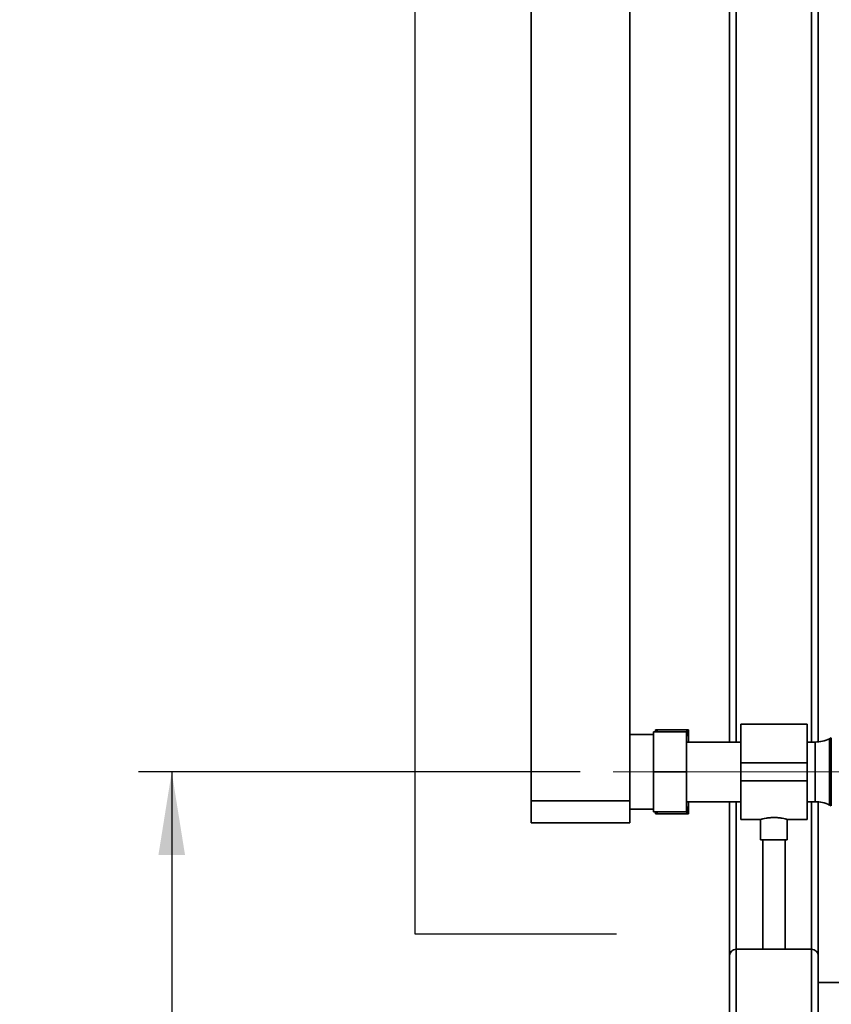
# Paper-space layout 'Blatt1' of a CAD drawing. Units: millimetres. Extents: x 0 to 6300, y 0 to 4455.
# Drawn here: x 681 to 1047, y 1919 to 2363 of the extents above; entities that cross this region are included whole.
import ezdxf

# ---------------------------------------------------------------- set-up
doc = ezdxf.new("R2010")
doc.units = ezdxf.units.MM
doc.linetypes.add('CENTERX2', pattern=[20.32, 12.7, -2.54, 2.54, -2.54])
doc.layers.add('1', color=7, linetype='Continuous')
doc.styles.add('SLDTEXTSTYLE0', font='TXT', dxfattribs={"width": 0.605})
doc.dimstyles.new('SLDDIMSTYLE1', dxfattribs={"dimtxt": 52.5, "dimasz": 37.5, "dimexe": 0, "dimexo": 0.0625, "dimgap": 13.125, "dimtad": 1, "dimdec": 1, "dimrnd": 1e-09, "dimzin": 12, "dimdsep": 46, "dimtxsty": 'SLDTEXTSTYLE0', "dimsah": 1, "dimcen": 0.09, "dimadec": 0, "dimazin": 3, "dimtfac": 1, "dimtdec": 1, "dimtofl": 0, "dimtmove": 0, "dimatfit": 3, "dimfxl": 1, "dimfrac": 2, "dimtolj": 1, "dimtzin": 12, "dimarcsym": 0})

# ---------------------------------------------------------------- blocks, each defined once
blk = doc.blocks.new('_D_2')
at = {"layer": '1', "ltscale": 15}
for p, q in [((933.34, 2024.32), (734.12, 2024.32)), ((749.12, 2024.32), (749.12, 1694.32)), ((965.84, 1694.32), (734.12, 1694.32))]:
    blk.add_line(p, q, dxfattribs=at)
for points in [[(749.12, 2024.32), (743.12, 1986.82), (755.12, 1986.82)], [(749.12, 1694.32), (755.12, 1731.82), (743.12, 1731.82)]]:
    blk.add_solid(points, dxfattribs=at)
at = {"layer": '1', "ltscale": 15, "insert": (681.45, 1799.17), "char_height": 52.5, "attachment_point": 1, "rotation": 90, "style": 'SLDTEXTSTYLE0'}
blk.add_mtext('330', dxfattribs=at)

psp = doc.layouts.new('Blatt1')

# ---------------------------------------------------------------- linework, layer by layer
at = {"color": 7, "linetype": 'Continuous', "lineweight": 35, "ltscale": 15}
for p, q in [((911.24, 2516.32), (911.24, 2011.32)), ((955.84, 2516.32), (955.84, 2011.32)), ((1000.84, 2037.77), (1000.84, 2386.32)), ((1003.84, 2037.77), (1003.84, 2383.32)), ((1037.84, 2037.77), (1037.84, 2383.32)), ((1040.84, 2037.84), (1040.84, 2383.32)), ((966.44, 2024.32), (966.44, 2042.32)), ((981.44, 2042.32), (966.44, 2042.32)), ((967.34, 2042.32), (967.34, 2043.32)), ((968.06, 2042.32), (968.34, 2043.32)), ((981.34, 2043.32), (968.34, 2043.32)), ((982.34, 2043.32), (981.34, 2043.32)), ((981.44, 2042.32), (981.44, 2024.32)), ((982.34, 2043.32), (982.34, 2039.78)), ((1035.84, 2045.77), (1005.84, 2045.77)), ((1005.84, 2028.32), (1005.84, 2045.77)), ((1035.84, 2028.32), (1035.84, 2045.77)), ((966.44, 2041.17), (955.84, 2041.17)), ((982.34, 2039.78), (982.34, 2037.77)), ((1046.74, 2039.67), (1045.94, 2039.28)), ((1045.94, 2039.28), (1045.94, 2009.37)), ((1046.74, 2008.98), (1046.74, 2039.67)), ((1005.84, 2037.77), (981.44, 2037.77)), ((1039.39, 2037.77), (1035.84, 2037.77)), ((1039.39, 2010.87), (1039.39, 2037.77)), ((1005.84, 2020.32), (1005.84, 2028.32)), ((1005.84, 2028.32), (1035.84, 2028.32)), ((1035.84, 2020.32), (1035.84, 2028.32)), ((981.44, 2024.32), (966.44, 2024.32)), ((966.44, 2006.32), (966.44, 2024.32)), ((981.44, 2024.32), (981.44, 2006.32)), ((1005.84, 2020.32), (1035.84, 2020.32)), ((1005.84, 2002.87), (1005.84, 2020.32)), ((1035.84, 2002.87), (1035.84, 2020.32)), ((911.24, 2011.32), (955.84, 2011.32)), ((911.24, 2001.32), (911.24, 2011.32)), ((955.84, 2011.32), (955.84, 2001.32)), ((955.84, 2007.47), (966.44, 2007.47)), ((982.34, 2008.86), (981.34, 2005.32)), ((981.44, 2010.87), (1005.84, 2010.87)), ((982.34, 2010.87), (982.34, 2008.86)), ((982.34, 2008.86), (982.34, 2005.32)), ((1000.84, 1941.32), (1000.84, 2010.87)), ((1003.84, 1944.32), (1003.84, 2010.87)), ((1035.84, 2010.87), (1039.39, 2010.87)), ((1037.84, 1944.32), (1037.84, 2010.87)), ((1040.84, 1941.32), (1040.84, 2010.8)), ((1045.94, 2009.37), (1046.74, 2008.98)), ((981.44, 2006.32), (966.44, 2006.32)), ((967.34, 2005.32), (967.34, 2006.32)), ((967.34, 2005.32), (968.34, 2005.32)), ((968.34, 2005.32), (968.03, 2006.32)), ((981.34, 2005.32), (968.34, 2005.32)), ((1005.84, 2002.87), (1014.88, 2002.87)), ((1014.84, 2002.88), (1014.84, 1993.73)), ((1026.77, 2002.87), (1035.84, 2002.87)), ((1026.84, 1993.73), (1026.84, 2002.89)), ((955.84, 2001.32), (911.24, 2001.32)), ((1020.84, 1993.73), (1014.84, 1993.73)), ((1015.84, 1993.73), (1015.84, 1944.32)), ((1026.84, 1993.73), (1020.84, 1993.73)), ((1025.84, 1944.32), (1025.84, 1993.73)), ((1000.84, 1744.32), (1000.84, 1941.32)), ((1003.84, 1744.32), (1003.84, 1944.32)), ((1003.84, 1944.32), (1037.84, 1944.32)), ((1037.84, 1744.32), (1037.84, 1944.32)), ((1040.84, 1839.32), (1040.84, 1941.32)), ((1107.25, 1929.32), (1040.84, 1929.32))]:
    psp.add_line(p, q, dxfattribs=at)
at = {"color": 7, "linetype": 'Continuous', "lineweight": 35, "ltscale": 225}
for centre, radius, start, end in [((1039.39, 2052.77), 15, 270, 295.9065), ((1039.39, 1995.87), 15, 64.0935, 90), ((1003.84, 1941.32), 3, 90, 180), ((1037.84, 1941.32), 3, 0, 90)]:
    psp.add_arc(centre, radius, start, end, dxfattribs=at)
at = {"color": 7, "linetype": 'Continuous', "lineweight": 35, "ltscale": 15}
for points, knots in [([(968.34, 2043.32), (967.99, 2043.32), (967.63, 2043.32), (967.36, 2043.32), (967.34, 2043.32)], [0, 0, 0, 0, 0.942314, 1, 1, 1, 1]), ([(981.34, 2043.32), (981.53, 2042.72), (981.91, 2041.55), (982.2, 2040.36), (982.34, 2039.78)], [0, 0, 0, 0, 0.511569, 1, 1, 1, 1]), ([(981.34, 2005.32), (981.68, 2005.32), (982.05, 2005.32), (982.32, 2005.32), (982.34, 2005.32)], [0, 0, 0, 0, 0.942314, 1, 1, 1, 1]), ([(1014.88, 2002.88), (1014.91, 2002.89), (1014.97, 2002.91), (1015.83, 2003.14), (1017.22, 2003.43), (1018.98, 2003.68), (1020.25, 2003.71), (1020.84, 2003.73)], [0, 0, 0, 0, 0.176252, 0.382853, 0.595437, 0.813204, 1, 1, 1, 1]), ([(1020.84, 2003.73), (1021.5, 2003.71), (1022.82, 2003.67), (1024.59, 2003.41), (1025.95, 2003.12), (1026.75, 2002.9), (1026.76, 2002.89), (1026.77, 2002.89)], [0, 0, 0, 0, 0.209065, 0.417928, 0.632, 0.849796, 1, 1, 1, 1])]:
    psp.add_open_spline(points, degree=3, knots=knots, dxfattribs=at)
at = {"layer": '1', "ltscale": 15}
for p, q in [((858.8, 2576.32), (858.8, 1951.32)), ((858.8, 1951.32), (949.84, 1951.32))]:
    psp.add_line(p, q, dxfattribs=at)
at = {"layer": '1', "linetype": 'CENTERX2', "lineweight": 18, "ltscale": 15}
psp.add_line((948.34, 2024.32), (1069.39, 2024.32), dxfattribs=at)

# ---------------------------------------------------------------- dimensions: what is measured, and where the dimension line sits
at = {"layer": '1', "ltscale": 15}
dim = psp.add_linear_dim(base=(749.12, 1694.32), p1=(948.34, 2024.32), p2=(980.84, 1694.32), angle=90, dimstyle='SLDDIMSTYLE1', dxfattribs=at)
dim.commit()
dim.dimension.update_dxf_attribs({"geometry": '_D_2', "text_midpoint": (749.12, 1859.32), "dimtype": 160})

doc.saveas('drawing.dxf')
